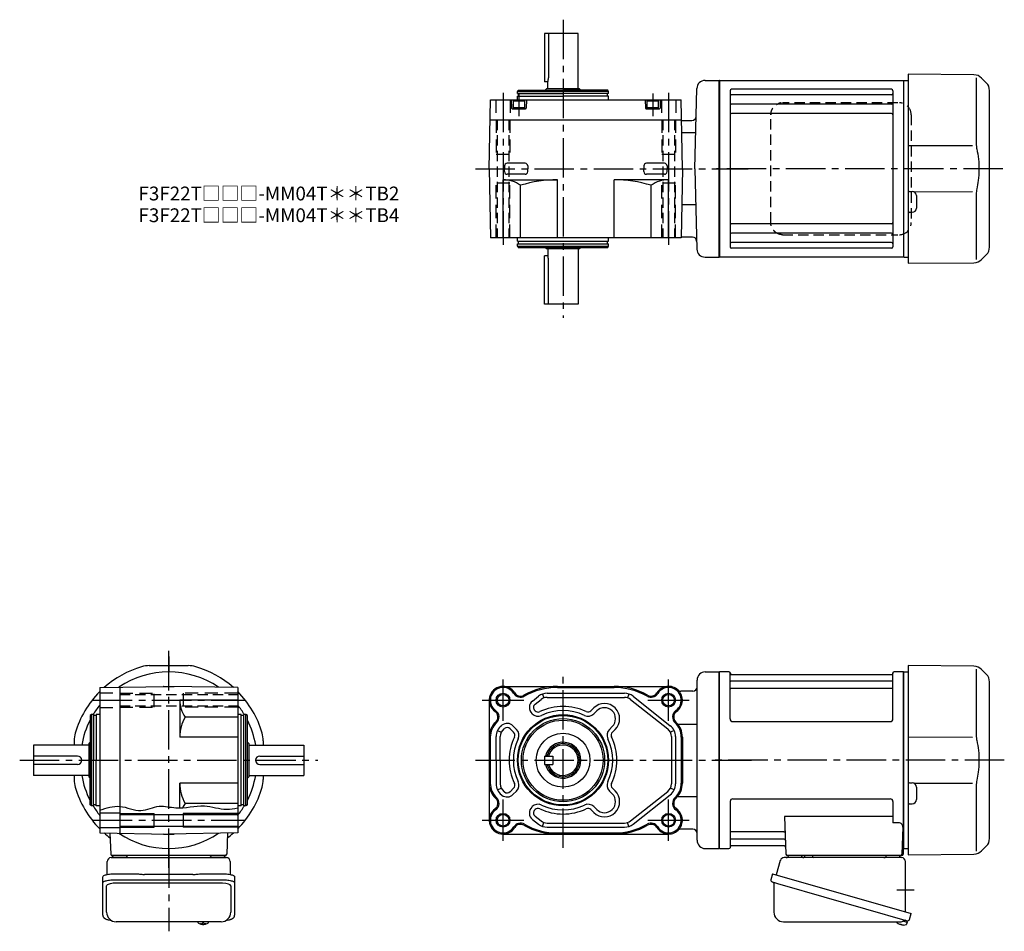
# Model space of a CAD drawing. Extents: x -629 to 780, y 70 to 730.
# Drawn here: x 66 to 780, y 70 to 730 of the extents above; entities that cross this region are included whole.
import ezdxf

# ---------------------------------------------------------------- set-up
doc = ezdxf.new("R2010")
doc.units = 0
doc.header["$LTSCALE"] = 3
doc.header["$MEASUREMENT"] = 0
for name, pattern in [('CENTERX2', [20.32, 12.7, -2.54, 2.54, -2.54]), ('HIDDEN', [3.75, 2.5, -1.25]), ('HIDDEN2', [4.7625, 3.175, -1.5875]), ('sekkei(A2)', [14.2875, 9.525, -1.5875, 1.5875, -1.5875])]:
    doc.linetypes.add(name, pattern=pattern)
doc.layers.get('0').update_dxf_attribs({"linetype": 'CONTINUOUS'})
for name, color, linetype in [('CENTER', 3, 'sekkei(A2)'), ('HIDDEN', 1, 'HIDDEN'), ('HIDS', 1, 'HIDDEN2'), ('HOJO', 4, 'CONTINUOUS'), ('TOP', 7, 'CONTINUOUS')]:
    doc.layers.add(name, color=color, linetype=linetype)
doc.layers.add('TITLE', color=4, linetype='CONTINUOUS', plot=False)
doc.styles.get("Standard").update_dxf_attribs({"font": 'simplex.shx', "bigfont": 'extfont.shx'})

msp = doc.modelspace()

# ---------------------------------------------------------------- linework, layer by layer
for p, q in [((446.34, 720.4), (446.34, 685.4)), ((449.26, 720.4), (449.26, 688.4)), ((448.84, 685.4), (446.34, 685.4)), ((562.8, 686.4), (572.95, 686.4)), ((572.95, 558.4), (572.95, 686.4)), ((573.25, 686.4), (572.95, 686.23)), ((572.95, 558.57), (572.95, 686.23)), ((573.25, 686.4), (573.25, 558.4)), ((573.25, 686.4), (706.65, 686.4)), ((706.65, 686.4), (706.95, 686.23)), ((706.65, 686.4), (706.65, 558.4)), ((707.15, 686.4), (706.95, 686.21)), ((706.95, 558.59), (706.95, 686.23)), ((707.15, 686.4), (709.95, 686.33)), ((709.95, 690.9), (709.95, 553.9)), ((757.62, 690.48), (709.95, 690.9)), ((759.29, 688.24), (759.29, 641.98)), ((763.21, 688.14), (766.61, 684.74)), ((555.28, 622.4), (556.8, 680.56)), ((580.95, 678.95), (580.95, 565.85)), ((697.95, 679.95), (581.95, 679.95)), ((698.95, 678.95), (698.95, 565.85)), ((768.95, 565.71), (768.95, 679.09)), ((406.34, 622.4), (407.22, 672.4)), ((546.34, 622.4), (545.47, 672.4)), ((697.95, 675.89), (581.95, 675.89)), ((697.95, 669.12), (581.95, 669.12)), ((406.96, 657.9), (545.72, 657.9)), ((545.93, 657.4), (545.73, 657.6)), ((545.93, 657.4), (553.27, 657.4)), ((697.95, 662.39), (581.95, 662.39)), ((555.96, 648.5), (545.89, 648.5)), ((709.95, 639.27), (756.59, 639.21)), ((406.34, 622.4), (407.22, 572.4)), ((417.4, 624.43), (417.34, 622.43)), ((417.4, 620.32), (417.34, 622.32)), ((432.29, 626.37), (419.4, 626.37)), ((434.29, 624.43), (434.34, 622.43)), ((434.29, 620.32), (434.34, 622.32)), ((518.4, 624.43), (518.34, 622.43)), ((518.4, 620.32), (518.34, 622.32)), ((533.29, 626.37), (520.4, 626.37)), ((535.29, 624.43), (535.34, 622.43)), ((535.29, 620.32), (535.34, 622.32)), ((546.34, 622.4), (545.47, 572.4)), ((555.28, 622.4), (556.8, 564.24)), ((416.34, 572.9), (416.34, 614.4)), ((416.34, 614.4), (455.84, 614.4)), ((432.29, 618.37), (419.4, 618.37)), ((455.84, 572.4), (455.84, 614.4)), ((496.84, 572.4), (496.84, 614.4)), ((536.34, 614.4), (496.84, 614.4)), ((533.29, 618.37), (520.4, 618.37)), ((536.34, 572.9), (536.34, 614.4)), ((429.06, 572.4), (429.06, 610.42)), ((523.63, 572.4), (523.63, 610.42)), ((710.94, 605.94), (712.98, 605.93)), ((756.59, 605.59), (714.43, 605.53)), ((715.95, 602.93), (715.95, 593.87)), ((759.29, 602.82), (759.29, 556.56)), ((555.96, 596.3), (545.89, 596.3)), ((710.94, 590.86), (712.98, 590.87)), ((697.95, 582.41), (581.95, 582.41)), ((545.47, 572.4), (407.22, 572.4)), ((426.84, 569.9), (426.84, 572.4)), ((492.84, 569.9), (492.84, 572.4)), ((553.65, 572.9), (545.48, 572.9)), ((697.95, 575.68), (581.95, 575.68)), ((698.95, 574.6), (698.95, 572.66)), ((706.95, 558.59), (706.95, 575.3)), ((426.84, 569.9), (492.84, 569.9)), ((426.84, 567.9), (492.84, 567.9)), ((426.84, 566.4), (426.84, 567.9)), ((426.84, 566.4), (492.84, 566.4)), ((427.42, 565.4), (426.84, 566.4)), ((427.42, 565.4), (492.27, 565.4)), ((427.54, 567.9), (427.54, 569.9)), ((492.14, 567.9), (492.14, 569.9)), ((492.27, 565.4), (492.84, 566.4)), ((492.84, 566.4), (492.84, 567.9)), ((697.95, 568.91), (581.95, 568.91)), ((697.95, 564.85), (581.95, 564.85)), ((448.84, 559.4), (446.34, 559.4)), ((446.34, 524.4), (446.34, 559.4)), ((562.8, 558.4), (572.95, 558.4)), ((573.25, 558.4), (572.95, 558.57)), ((706.65, 558.4), (573.25, 558.4)), ((706.65, 558.4), (706.95, 558.57)), ((707.15, 558.4), (706.95, 558.59)), ((707.15, 558.4), (709.95, 558.47)), ((766.61, 560.06), (763.21, 556.66)), ((449.26, 524.4), (449.26, 556.4)), ((709.95, 553.9), (757.62, 554.32)), ((159.98, 262.4), (188.12, 262.4)), ((562.95, 257.9), (572.95, 257.9)), ((572.95, 129.9), (572.95, 257.9)), ((573.25, 257.9), (572.95, 257.73)), ((572.95, 257.73), (572.95, 130.07)), ((580.11, 257.9), (573.25, 257.9)), ((573.25, 129.9), (573.25, 257.9)), ((580.93, 223.9), (580.95, 257.24)), ((581.1, 257.07), (581.23, 256.31)), ((698.8, 257.07), (698.67, 256.31)), ((698.93, 223.9), (698.95, 257.24)), ((706.65, 257.9), (699.79, 257.9)), ((706.65, 257.9), (706.95, 257.73)), ((706.65, 129.9), (706.65, 257.9)), ((707.15, 257.9), (706.95, 257.71)), ((706.95, 130.07), (706.95, 257.73)), ((706.95, 130.09), (706.95, 257.71)), ((707.15, 257.9), (709.95, 257.83)), ((757.62, 261.98), (709.95, 262.4)), ((709.95, 262.4), (709.95, 125.4)), ((759.29, 259.74), (759.29, 213.48)), ((763.21, 259.64), (766.61, 256.24)), ((556.95, 193.9), (556.95, 251.9)), ((698.45, 251.07), (581.45, 251.07)), ((581.72, 255.9), (698.18, 255.9)), ((768.95, 137.21), (768.95, 250.59)), ((124.05, 246.53), (174.05, 247.4)), ((138.55, 246.78), (138.55, 141.02)), ((170.17, 247.4), (170.05, 247.33)), ((170.17, 247.4), (177.93, 247.4)), ((224.05, 246.53), (174.05, 247.4)), ((177.93, 247.4), (178.05, 247.33)), ((224.05, 246.53), (224.05, 141.27)), ((416.34, 247.4), (536.34, 247.4)), ((455.84, 246.6), (496.84, 246.6)), ((553.95, 243.9), (545.22, 243.9)), ((698.45, 245.83), (581.45, 245.83)), ((182.05, 237.4), (182.05, 210.6)), ((223.55, 237.4), (182.05, 237.4)), ((406.34, 237.4), (406.34, 150.4)), ((437.71, 236.77), (442.1, 240.24)), ((439.57, 234.42), (443.96, 237.89)), ((445.04, 241.85), (446.02, 239.01)), ((448.32, 242.4), (504.37, 242.4)), ((448.32, 239.4), (504.37, 239.4)), ((507.65, 241.85), (506.67, 239.01)), ((508.71, 237.89), (535.69, 216.55)), ((510.57, 240.24), (537.55, 218.9)), ((439.6, 229.66), (439.32, 229.94)), ((480.05, 229.68), (482.1, 231.73)), ((482.18, 227.56), (484.22, 229.61)), ((224.05, 225.18), (186.03, 225.18)), ((226.55, 226.9), (224.05, 226.9)), ((226.55, 160.9), (226.55, 226.9)), ((228.55, 226.2), (226.55, 226.2)), ((228.55, 160.9), (228.55, 226.9)), ((230.05, 226.9), (228.55, 226.9)), ((230.05, 160.9), (230.05, 226.9)), ((231.05, 226.32), (230.05, 226.9)), ((231.05, 161.48), (231.05, 226.32)), ((437.48, 227.54), (437.2, 227.82)), ((582.93, 221.9), (696.93, 221.9)), ((412.33, 215.42), (415.03, 214.11)), ((415.12, 218.9), (415.6, 219.28)), ((416.99, 216.55), (417.46, 216.93)), ((424.05, 214.1), (421.44, 216.7)), ((426.17, 216.22), (423.56, 218.82)), ((493.5, 216.25), (495.54, 218.3)), ((495.62, 214.13), (497.66, 216.17)), ((540.34, 215.42), (537.64, 214.11)), ((542.96, 220.09), (556.95, 220.09)), ((105.55, 207.97), (105.55, 204.9)), ((224.05, 210.6), (182.05, 210.6)), ((242.55, 207.97), (242.55, 204.9)), ((407.14, 210.6), (407.14, 177.2)), ((411.33, 193.9), (411.33, 211.06)), ((414.33, 193.9), (414.33, 211.06)), ((538.34, 211.06), (538.34, 176.74)), ((541.34, 211.06), (541.34, 176.74)), ((545.54, 210.6), (545.54, 177.2)), ((546.34, 210.6), (546.34, 177.2)), ((709.95, 210.77), (756.59, 210.71)), ((411.33, 193.9), (411.33, 176.74)), ((414.33, 193.9), (414.33, 176.74)), ((446.34, 196.9), (446.34, 190.9)), ((446.34, 196.9), (452.34, 196.9)), ((452.34, 196.9), (452.34, 190.9)), ((556.95, 135.9), (556.95, 193.9)), ((446.34, 190.9), (452.34, 190.9)), ((105.55, 182.9), (105.55, 179.83)), ((242.55, 182.9), (242.55, 179.83)), ((182.05, 159.35), (182.05, 177.2)), ((224.05, 177.2), (182.05, 177.2)), ((412.33, 172.38), (415.03, 173.69)), ((424.05, 173.7), (421.44, 171.1)), ((426.17, 171.58), (423.56, 168.98)), ((493.5, 171.55), (495.54, 169.5)), ((495.62, 173.67), (497.66, 171.63)), ((540.34, 172.38), (537.64, 173.69)), ((710.94, 177.44), (712.98, 177.43)), ((756.59, 177.09), (714.43, 177.03)), ((715.95, 174.43), (715.95, 165.37)), ((759.29, 174.32), (759.29, 128.06)), ((415.12, 168.9), (415.6, 168.52)), ((416.99, 171.25), (417.46, 170.87)), ((508.71, 149.91), (535.69, 171.25)), ((510.57, 147.56), (537.55, 168.9)), ((542.96, 167.71), (556.95, 167.71)), ((582.95, 165.9), (696.95, 165.9)), ((224.05, 162.62), (186.03, 162.62)), ((226.55, 160.9), (224.05, 160.9)), ((228.55, 161.6), (226.55, 161.6)), ((230.05, 160.9), (228.55, 160.9)), ((231.05, 161.48), (230.05, 160.9)), ((437.48, 160.26), (437.2, 159.98)), ((439.6, 158.14), (439.32, 157.86)), ((480.05, 158.12), (482.1, 156.07)), ((482.18, 160.24), (484.22, 158.19)), ((580.95, 163.9), (580.95, 130.56)), ((698.95, 163.9), (698.95, 148.53)), ((710.94, 162.36), (712.98, 162.37)), ((124.05, 155.65), (138.55, 155.65)), ((138.55, 154.6), (224.05, 154.6)), ((163.55, 145.4), (163.55, 155.4)), ((184.55, 155.4), (184.55, 145.4)), ((437.71, 151.03), (442.1, 147.56)), ((439.57, 153.38), (443.96, 149.91)), ((698.95, 153.11), (620.46, 153.11)), ((620.46, 153.11), (621.42, 125.87)), ((124.05, 145.15), (138.55, 145.15)), ((138.55, 146.2), (224.05, 146.2)), ((445.04, 145.95), (446.02, 148.79)), ((448.32, 148.4), (504.37, 148.4)), ((448.32, 145.4), (504.37, 145.4)), ((507.65, 145.95), (506.67, 148.79)), ((553.95, 143.9), (545.22, 143.9)), ((703.17, 148.53), (698.95, 148.53)), ((706.17, 145.43), (705.48, 125.87)), ((124.05, 141.27), (174.05, 140.4)), ((131.48, 141.14), (132.02, 125.87)), ((170.17, 140.4), (170.05, 140.47)), ((170.17, 140.4), (177.93, 140.4)), ((224.05, 141.27), (174.05, 140.4)), ((177.93, 140.4), (178.05, 140.47)), ((216.62, 141.14), (216.08, 125.87)), ((416.34, 140.4), (536.34, 140.4)), ((455.84, 141.2), (496.84, 141.2)), ((619.84, 141.97), (581.45, 141.97)), ((620.09, 136.73), (581.45, 136.73)), ((562.95, 129.9), (572.95, 129.9)), ((573.25, 129.9), (572.95, 130.07)), ((573.45, 129.9), (573.25, 129.9)), ((573.45, 129.9), (580.11, 129.9)), ((581.1, 130.73), (581.23, 131.49)), ((620.26, 131.9), (581.72, 131.9)), ((705.61, 129.9), (706.65, 129.9)), ((706.45, 129.9), (706.45, 125.9)), ((706.65, 129.9), (706.95, 130.07)), ((707.15, 129.9), (706.95, 130.09)), ((707.15, 129.9), (709.95, 129.97)), ((766.61, 131.56), (763.21, 128.16)), ((215.08, 124.9), (133.02, 124.9)), ((133.99, 124.9), (143.11, 124.9)), ((204.99, 124.9), (214.11, 124.9)), ((705.45, 124.9), (622.42, 124.9)), ((632.51, 124.9), (623.39, 124.9)), ((703.51, 124.9), (694.39, 124.9)), ((709.95, 125.4), (757.62, 125.82)), ((129.05, 83.85), (129.05, 102.82)), ((213.05, 104.77), (135.05, 104.77)), ((219.05, 102.82), (219.05, 83.85)), ((195.08, 76.85), (195.05, 76.71)), ((195.05, 76.85), (195.05, 76.71)), ((198.53, 76.16), (198.53, 75.57)), ((198.53, 75.03), (198.53, 74.93)), ((199.56, 75.57), (199.56, 76.16)), ((199.56, 74.93), (199.56, 75.03)), ((203.05, 76.7), (203.02, 76.85)), ((203.05, 76.71), (203.05, 76.85)), ((703.75, 75.05), (704.09, 74.95)), ((704.09, 74.95), (704.16, 75.19)), ((705.15, 74.91), (705.08, 74.67)), ((705.08, 74.67), (705.41, 74.57)), ((706.53, 77.39), (709.26, 76.61)), ((709.26, 76.61), (708.83, 75.13)), ((709.33, 77.63), (709.05, 76.67))]:
    msp.add_line(p, q)
at = {"linetype": 'ByBlock'}
for p, q in [((470.84, 720.4), (446.34, 720.4)), ((470.84, 680.4), (470.84, 720.4)), ((448.84, 680.4), (448.84, 685.4)), ((426.84, 678.4), (427.42, 679.4)), ((426.84, 676.9), (426.84, 678.4)), ((426.84, 678.4), (459.84, 678.4)), ((427.42, 679.4), (459.84, 679.4)), ((447.84, 680.4), (446.84, 679.4)), ((471.84, 680.4), (447.84, 680.4)), ((492.27, 679.4), (459.84, 679.4)), ((492.84, 678.4), (459.84, 678.4)), ((472.84, 679.4), (471.84, 680.4)), ((492.84, 678.4), (492.27, 679.4)), ((492.84, 676.9), (492.84, 678.4)), ((407.22, 672.4), (545.47, 672.4)), ((422.34, 672.4), (422.5, 666.39)), ((423.59, 671.6), (424.11, 671.9)), ((423.59, 671.6), (432.09, 671.6)), ((423.59, 671.6), (423.59, 665.9)), ((431.57, 671.9), (424.11, 671.9)), ((426.84, 676.9), (459.84, 676.9)), ((426.84, 672.4), (426.84, 674.9)), ((426.84, 674.9), (459.84, 674.9)), ((427.54, 674.9), (427.54, 676.9)), ((431.57, 671.9), (432.09, 671.6)), ((432.09, 665.9), (432.09, 671.6)), ((433.34, 672.4), (433.19, 666.39)), ((492.84, 676.9), (459.84, 676.9)), ((492.84, 674.9), (459.84, 674.9)), ((492.14, 674.9), (492.14, 676.9)), ((492.84, 672.4), (492.84, 674.9)), ((519.34, 672.4), (519.5, 666.39)), ((520.59, 671.6), (521.11, 671.9)), ((520.59, 671.6), (520.59, 665.9)), ((520.59, 671.6), (529.09, 671.6)), ((528.57, 671.9), (521.11, 671.9)), ((528.57, 671.9), (529.09, 671.6)), ((529.09, 665.9), (529.09, 671.6)), ((530.34, 672.4), (530.19, 666.39)), ((423, 665.9), (432.69, 665.9)), ((423.59, 666.9), (432.09, 666.9)), ((520, 665.9), (529.69, 665.9)), ((520.59, 666.9), (529.09, 666.9)), ((447.84, 564.4), (446.84, 565.4)), ((471.84, 564.4), (447.84, 564.4)), ((448.84, 564.4), (448.84, 559.4)), ((470.84, 564.4), (470.84, 524.4)), ((472.84, 565.4), (471.84, 564.4)), ((470.84, 524.4), (446.34, 524.4)), ((124.05, 246.53), (124.05, 141.27)), ((118.05, 226.9), (117.05, 226.32)), ((117.05, 226.32), (117.05, 193.9)), ((119.55, 226.9), (118.05, 226.9)), ((118.05, 226.9), (118.05, 193.9)), ((119.55, 226.9), (119.55, 193.9)), ((121.55, 226.2), (119.55, 226.2)), ((124.05, 226.9), (121.55, 226.9)), ((121.55, 226.9), (121.55, 193.9)), ((76.05, 204.9), (76.05, 182.9)), ((116.05, 204.9), (76.05, 204.9)), ((117.05, 206.9), (116.05, 205.9)), ((116.05, 205.9), (116.05, 181.9)), ((231.05, 206.9), (232.05, 205.9)), ((232.05, 205.9), (232.05, 181.9)), ((232.05, 204.9), (272.05, 204.9)), ((272.05, 204.9), (272.05, 182.9)), ((108.05, 196.9), (76.05, 196.9)), ((117.05, 161.48), (117.05, 193.9)), ((118.05, 160.9), (118.05, 193.9)), ((119.55, 160.9), (119.55, 193.9)), ((121.55, 160.9), (121.55, 193.9)), ((240.05, 196.9), (272.05, 196.9)), ((108.05, 190.9), (76.05, 190.9)), ((240.05, 190.9), (272.05, 190.9)), ((116.05, 182.9), (76.05, 182.9)), ((116.05, 181.9), (117.05, 180.9)), ((232.05, 181.9), (231.05, 180.9)), ((232.05, 182.9), (272.05, 182.9)), ((118.05, 160.9), (117.05, 161.48)), ((119.55, 160.9), (118.05, 160.9)), ((121.55, 161.6), (119.55, 161.6)), ((124.05, 160.9), (121.55, 160.9))]:
    msp.add_line(p, q, dxfattribs=at)
at = {"color": 7, "linetype": 'Continuous', "lineweight": 25}
for p, q in [((132.37, 123.4), (136.55, 123.4)), ((136.55, 123.4), (215.73, 123.4)), ((705.13, 123.4), (620.22, 123.4)), ((640.75, 124.8), (635.15, 124.8)), ((635.15, 124.2), (635.15, 124.8)), ((640.75, 124.8), (640.75, 124.2)), ((129.55, 111.12), (129.55, 120.4)), ((218.55, 120.4), (218.55, 111.12)), ((617.33, 121.22), (614.4, 110.88)), ((707.95, 84.06), (707.95, 120.4)), ((126.25, 104.9), (126.25, 109.23)), ((135.05, 111.65), (149.17, 111.65)), ((135.05, 107.33), (213.05, 107.33)), ((152.79, 111.43), (153.53, 111.33)), ((191.55, 111.13), (156.55, 111.13)), ((194.57, 111.33), (195.31, 111.43)), ((198.93, 111.65), (213.05, 111.65)), ((221.85, 109.23), (221.85, 104.9)), ((611.73, 111.65), (610.49, 107.33)), ((611.73, 111.65), (712.18, 82.85)), ((126.25, 81.64), (126.25, 104.9)), ((221.85, 104.9), (221.85, 81.64)), ((612.63, 104.76), (612.63, 83.85)), ((618.59, 103.65), (709.33, 77.63)), ((710.94, 78.52), (712.18, 82.85)), ((212.05, 76.85), (136.05, 76.85)), ((619.63, 76.85), (703.84, 76.85))]:
    msp.add_line(p, q, dxfattribs=at)
for points in [[(126.25, 109.23), (126.31, 109.5), (126.47, 109.77), (126.74, 110.03), (127.12, 110.28), (127.6, 110.52), (128.17, 110.74), (128.83, 110.94), (129.56, 111.12), (130.37, 111.28), (131.23, 111.41), (132.14, 111.52), (133.09, 111.59), (134.06, 111.64), (135.05, 111.65)], [(126.25, 104.9), (126.31, 105.17), (126.47, 105.44), (126.74, 105.7), (127.12, 105.95), (127.6, 106.19), (128.17, 106.41), (128.83, 106.62), (129.56, 106.8), (130.37, 106.95), (131.23, 107.09), (132.14, 107.19), (133.09, 107.26), (134.06, 107.31), (135.05, 107.33)], [(213.05, 111.65), (214.04, 111.64), (215.01, 111.59), (215.96, 111.52), (216.87, 111.41), (217.73, 111.28), (218.54, 111.12), (219.27, 110.94), (219.93, 110.74), (220.5, 110.52), (220.98, 110.28), (221.36, 110.03), (221.63, 109.77), (221.79, 109.5), (221.85, 109.23)], [(213.05, 107.33), (214.04, 107.31), (215.01, 107.26), (215.96, 107.19), (216.87, 107.09), (217.73, 106.95), (218.54, 106.8), (219.27, 106.62), (219.93, 106.41), (220.5, 106.19), (220.98, 105.95), (221.36, 105.7), (221.63, 105.44), (221.79, 105.17), (221.85, 104.9)], [(611.38, 105.72), (611.43, 105.7), (611.59, 105.66), (611.85, 105.58), (612.2, 105.48), (612.65, 105.35), (613.19, 105.2), (613.81, 105.02), (614.49, 104.82), (615.24, 104.61), (616.03, 104.38), (616.86, 104.15), (617.72, 103.9), (618.59, 103.65)]]:
    msp.add_lwpolyline(points, dxfattribs=at)
for points in [[(195.36, 76.09), (195.45, 76.01), (195.59, 75.9)], [(202.51, 75.9), (202.65, 76.01), (202.73, 76.07)], [(202.73, 76.07), (202.74, 76.09)]]:
    msp.add_lwpolyline(points)
for centre, radius in [((416.34, 237.4), 4.2), ((536.34, 237.4), 4.2), ((459.84, 193.9), 33), ((459.84, 193.9), 32.42), ((459.83, 193.9), 30.16), ((459.84, 193.9), 29), ((459.84, 193.9), 19.5), ((416.34, 150.4), 4.2), ((536.34, 150.4), 4.2)]:
    msp.add_circle(centre, radius)
for centre, radius, start, end in [((438.26, 688.4), 11, 344.17338, 0), ((562.8, 680.4), 6, 90, 178.5), ((757.55, 682.48), 8, 44.99998, 89.5), ((581.95, 678.95), 1, 90, 180), ((697.95, 678.95), 1, 0, 90), ((760.95, 679.09), 8, 0, 45), ((581.95, 676.89), 1, 180, 270), ((697.95, 676.89), 1, 270, 0), ((581.95, 670.12), 1, 180, 270), ((697.95, 670.12), 1, 270, 0), ((553.27, 660.4), 3, 270, 358.5), ((581.95, 661.39), 1, 90, 180), ((697.95, 661.39), 1, 0, 90), ((419.4, 624.37), 2, 90, 178.5), ((432.29, 624.37), 2, 1.5, 90), ((520.4, 624.37), 2, 90, 178.5), ((533.29, 624.37), 2, 1.5, 90), ((416.34, 592.12), 22.28, 55.20968, 90), ((419.4, 620.37), 2, 181.5, 270), ((455.84, 522.32), 92.08, 90, 106.91277), ((432.29, 620.37), 2, 270, 358.5), ((496.84, 522.32), 92.08, 73.08723, 90), ((520.4, 620.37), 2, 181.5, 270), ((536.34, 592.12), 22.28, 90, 124.79032), ((533.29, 620.37), 2, 270, 358.5), ((710.95, 606.94), 1, 180, 269.5), ((712.95, 602.93), 3, 0, 89.5), ((712.95, 593.87), 3, 270.5, 0), ((710.95, 589.86), 1, 90.5, 180), ((581.95, 583.41), 1, 180, 270), ((697.95, 583.41), 1, 270, 0), ((553.65, 569.9), 3, 1.5, 90), ((581.95, 574.68), 1, 90, 180), ((697.95, 574.68), 1, 0, 90), ((562.8, 564.4), 6, 181.5, 270), ((581.95, 567.91), 1, 90, 180), ((581.95, 565.85), 1, 180, 270), ((697.95, 567.91), 1, 0, 90), ((697.95, 565.85), 1, 270, 0), ((760.95, 565.71), 8, 315.00016, 0), ((438.26, 556.4), 11, 0, 15.82662), ((757.55, 562.32), 8, 270.5, 315.00016), ((174.05, 193.9), 64, 55.70029, 124.29971), ((159.98, 242.4), 20, 90, 106.17961), ((188.12, 242.4), 20, 73.82039, 90), ((562.95, 251.9), 6, 90, 180), ((580.11, 256.9), 1, 10, 90), ((699.79, 256.9), 1, 90, 170), ((757.55, 253.98), 8, 44.99998, 89.5), ((581.45, 251.57), 0.5, 180, 270), ((581.72, 256.4), 0.5, 190, 270), ((698.18, 256.4), 0.5, 270, 350), ((698.45, 251.57), 0.5, 270, 360), ((760.95, 250.59), 8, 0, 45), ((416.34, 237.4), 10, 32.06079, 234.57754), ((416.34, 237.4), 9.2, 32.06079, 234.57754), ((429.06, 245.36), 5, 212.06079, 299.44039), ((455.84, 197.9), 49.5, 90, 119.44039), ((455.84, 197.9), 48.7, 90, 119.44039), ((496.84, 197.9), 49.5, 60.55961, 90), ((496.84, 197.9), 48.7, 60.55961, 90), ((523.63, 245.36), 5, 240.55961, 327.93921), ((536.34, 237.4), 10, 46.95092, 147.93921), ((536.34, 237.4), 9.2, 305.42246, 147.93921), ((536.34, 237.4), 10, 305.42246, 46.95092), ((545.22, 246.9), 3, 226.95092, 270), ((553.95, 246.9), 3, 270, 0), ((581.45, 245.33), 0.5, 90, 180), ((698.45, 245.33), 0.5, 360, 90), ((202.8, 237.4), 20.75, 180, 216.09281), ((429.06, 245.36), 5.8, 212.06079, 299.44039), ((441.43, 232.07), 6, 128.34557, 225.05759), ((448.32, 232.4), 10, 90, 128.34557), ((448.32, 232.4), 7, 90, 128.34557), ((504.37, 232.4), 10, 51.65443, 90), ((504.37, 232.4), 7, 51.65443, 90), ((523.63, 245.36), 5.8, 240.55961, 327.93921), ((174.05, 193.9), 64, 141.37517, 148.96077), ((174.05, 193.9), 64, 31.03924, 38.62483), ((407.65, 225.18), 5, 313.21206, 54.57754), ((407.65, 225.18), 5.8, 313.21206, 54.57754), ((441.43, 232.07), 3, 128.34557, 225.05759), ((441.71, 231.79), 3, 225.05759, 295.57086), ((459.84, 193.9), 39, 64.48673, 115.57086), ((459.84, 193.9), 36, 64.48673, 115.57086), ((477.93, 231.8), 3, 244.48673, 315), ((489.88, 223.95), 11, 315, 135), ((489.88, 223.95), 8, 315, 135), ((545.04, 225.18), 5.8, 125.42246, 226.78794), ((545.04, 225.18), 5, 125.42246, 226.78794), ((174.05, 193.9), 64, 152.95188, 170.10315), ((210.72, 210.6), 28.67, 149.43708, 180), ((174.05, 193.9), 64, 9.89685, 27.04811), ((421.34, 210.6), 15, 133.21206, 180), ((441.71, 231.79), 6, 225.05759, 295.57086), ((477.93, 231.8), 6, 244.48673, 315), ((531.34, 210.6), 15, 0, 46.78794), ((582.93, 223.9), 2, 180, 270), ((696.93, 223.9), 2, 270, 360), ((421.34, 210.6), 14.2, 133.21206, 180), ((421.33, 211.06), 10, 128.34557, 180), ((421.33, 211.06), 7, 128.34557, 180), ((419.32, 214.57), 6, 45.05759, 128.34557), ((419.32, 214.57), 3, 45.05759, 128.34557), ((421.93, 211.97), 3, 334.51331, 45.05759), ((421.93, 211.97), 6, 334.51331, 45.05759), ((497.74, 212.01), 6, 135, 205.54428), ((497.74, 212.01), 3, 135, 205.54428), ((531.34, 211.06), 7, 0, 51.65443), ((531.34, 211.06), 10, 0, 51.65443), ((531.34, 210.6), 14.2, 0, 46.78794), ((125.55, 207.97), 20, 163.82103, 180), ((222.55, 207.97), 20, 0, 16.17897), ((459.84, 193.9), 39, 154.51331, 205.48669), ((459.84, 193.9), 36, 154.51331, 205.48669), ((459.84, 193.9), 36, 334.45572, 25.54428), ((459.84, 193.9), 39, 334.45572, 25.54428), ((459.84, 193.9), 13, 193.34236, 166.65764), ((459.84, 193.9), 12, 194.47751, 165.52249), ((459.84, 193.9), 11, 195.82662, 164.17338), ((125.55, 179.83), 20, 180, 196.17897), ((174.05, 193.9), 64, 189.89685, 207.04812), ((174.05, 193.9), 64, 332.95189, 350.10315), ((222.55, 179.83), 20, 343.82103, 0), ((421.93, 175.83), 6, 314.94241, 25.48669), ((710.95, 178.44), 1, 180.00029, 269.50029), ((210.72, 177.2), 28.67, 180, 210.56292), ((174.05, 193.9), 70.5, 315.17316, 343.82103), ((421.34, 177.2), 15, 180, 226.78794), ((421.34, 177.2), 14.2, 180, 226.78794), ((421.33, 176.74), 10, 180, 231.65443), ((421.33, 176.74), 7, 180, 231.65443), ((421.93, 175.83), 3, 314.94241, 25.48669), ((489.88, 163.85), 11, 225, 45), ((497.74, 175.79), 6, 154.45572, 225), ((497.74, 175.79), 3, 154.45572, 225), ((531.34, 176.74), 7, 308.34557, 0), ((531.34, 176.74), 10, 308.34557, 0), ((531.34, 177.2), 14.2, 313.21206, 0), ((531.34, 177.2), 15, 313.21206, 0), ((712.95, 174.43), 3, 0.00029, 89.50029), ((407.65, 162.62), 5, 305.42246, 46.78794), ((407.65, 162.62), 5.8, 305.42246, 46.78794), ((419.32, 173.23), 6, 231.65443, 314.94241), ((419.32, 173.23), 3, 231.65443, 314.94241), ((489.88, 163.85), 8, 225, 45), ((545.04, 162.62), 5.8, 133.21206, 234.57754), ((545.04, 162.62), 5, 133.21206, 234.57754), ((582.95, 163.9), 2, 90, 180), ((696.95, 163.9), 2, 0, 90), ((712.95, 165.37), 3, 270.50029, 0.00029), ((174.05, 193.9), 64, 211.03925, 218.62483), ((202.8, 150.4), 20.75, 143.90719, 154.12147), ((174.05, 193.9), 64, 321.37517, 328.96076), ((416.34, 150.4), 10, 125.42246, 327.93921), ((416.34, 150.4), 9.2, 125.42246, 327.93921), ((441.43, 155.73), 6, 134.94241, 231.65443), ((441.71, 156.01), 6, 64.42914, 134.94241), ((441.43, 155.73), 3, 134.94241, 231.65443), ((441.71, 156.01), 3, 64.42914, 134.94241), ((459.84, 193.9), 39, 244.42914, 295.51327), ((459.84, 193.9), 36, 244.42914, 295.51327), ((477.93, 156), 6, 45, 115.51327), ((477.93, 156), 3, 45, 115.51327), ((536.34, 150.4), 9.2, 212.06079, 54.57754), ((536.34, 150.4), 10, 313.04908, 54.57754), ((710.95, 161.36), 1, 90.50029, 180.00029), ((448.32, 155.4), 7, 231.65443, 270), ((504.37, 155.4), 7, 270, 308.34557), ((429.06, 142.44), 5.8, 60.55961, 147.93921), ((429.06, 142.44), 5, 60.55961, 147.93921), ((455.84, 189.9), 49.5, 240.55961, 270), ((455.84, 189.9), 48.7, 240.55961, 270), ((448.32, 155.4), 10, 231.65443, 270), ((496.84, 189.9), 48.7, 270, 299.44039), ((496.84, 189.9), 49.5, 270, 299.44039), ((504.37, 155.4), 10, 270, 308.34557), ((523.63, 142.44), 5.8, 32.06079, 119.44039), ((523.63, 142.44), 5, 32.06079, 119.44039), ((536.34, 150.4), 10, 212.06079, 313.04908), ((545.22, 140.9), 3, 90, 133.04908), ((553.95, 140.9), 3, 0, 90), ((619.84, 142.97), 1, 270, 2), ((703.17, 145.53), 3, 358, 90), ((174.05, 193.9), 64, 235.70029, 304.29971), ((174.05, 193.9), 70.5, 307.0161, 311.64587), ((562.95, 135.9), 6, 180, 270), ((581.45, 142.47), 0.5, 180, 270), ((581.45, 136.23), 0.5, 90, 180), ((620.09, 135.73), 1, 2, 90), ((760.95, 137.21), 8, 315.00016, 0), ((580.11, 130.9), 1, 270, 350), ((581.72, 131.4), 0.5, 90, 170), ((620.26, 130.9), 1, 2, 90), ((133.02, 125.9), 1, 182, 270), ((215.08, 125.9), 1, 270, 358), ((622.42, 125.9), 1, 182, 270), ((704.48, 125.9), 1, 270, 358), ((705.45, 125.9), 1, 270, 0), ((757.55, 133.82), 8, 270.5, 315.00016), ((136.05, 83.85), 7, 180, 270), ((212.05, 83.85), 7, 270, 0), ((195.7, 76.44), 0.486, 221.87914, 226.24102), ((199.05, 81.41), 6.5, 237.87968, 302.12032), ((198.43, 75.54), 1.37, 173.31337, 186.68663), ((199.04, 82.17), 6.77, 252.99889, 262.68533), ((199.04, 81.85), 6.77, 252.99889, 262.68533), ((198.74, 74.29), 1.29, 98.99862, 115.40497), ((198.74, 76.31), 1.29, 244.59503, 261.00138), ((199.05, 85.15), 9.01, 266.72211, 273.27789), ((199.05, 81.4), 6.5, 265.45341, 274.54659), ((199.36, 74.29), 1.29, 64.59503, 81.00138), ((199.36, 76.31), 1.29, 278.99862, 295.40497), ((199.06, 82.17), 6.77, 277.31467, 287.00111), ((199.06, 81.85), 6.77, 277.31467, 287.00111), ((199.67, 75.54), 1.37, 353.31337, 6.68663), ((706.35, 80.98), 6.5, 219.44083, 236.13313), ((706.35, 80.98), 6.48, 236.16058, 246.29895), ((706.62, 81.93), 7.18, 249.88141, 258.11002), ((706.35, 80.98), 6.48, 261.69248, 271.83085), ((706.35, 80.98), 6.5, 271.8583, 290.35408), ((708.49, 75.22), 0.36, 290.35408, 343.99571)]:
    msp.add_arc(centre, radius, start, end)
at = {"linetype": 'ByBlock'}
for centre, radius, start, end in [((423, 666.4), 0.5, 181.5, 270), ((432.69, 666.4), 0.5, 270, 358.5), ((520, 666.4), 0.5, 181.5, 270), ((529.69, 666.4), 0.5, 270, 358.5), ((108.05, 193.9), 3, 270, 90), ((240.05, 193.9), 3, 90, 270)]:
    msp.add_arc(centre, radius, start, end, dxfattribs=at)
at = {"color": 7, "linetype": 'Continuous', "lineweight": 25}
for centre, radius, start, end in [((132.55, 120.4), 3, 95.73917, 180), ((132.05, 125.37), 2, 275.73917, 346.26282), ((145.05, 125.4), 2, 194.47751, 270), ((203.05, 125.4), 2, 270, 345.52249), ((216.05, 125.37), 2, 193.73718, 264.26083), ((215.55, 120.4), 3, 0, 84.26083), ((620.22, 120.4), 3, 90, 164.17647), ((621.45, 125.4), 2, 270, 345.52249), ((634.45, 125.4), 2, 194.47751, 270), ((634.35, 124.2), 0.8, 272.77552, 0), ((641.55, 124.2), 0.8, 180, 270), ((692.45, 125.4), 2, 270, 345.52249), ((705.45, 125.37), 2, 193.73718, 264.26083), ((704.95, 120.4), 3, 0, 84.26083), ((611.74, 106.97), 1.3, 164, 254), ((611.83, 104.76), 0.8, 0, 74), ((619.63, 83.85), 7, 180, 270), ((709.69, 78.88), 1.3, 254, 344), ((703.84, 83.85), 7, 270, 301.53344), ((707.92, 77.2), 0.8, 74, 121.53344)]:
    msp.add_arc(centre, radius, start, end, dxfattribs=at)
for centre, start_param, end_param in [((135.05, 102.82), 1.570796, 3.141593), ((213.05, 102.82), 0, 1.570796)]:
    msp.add_ellipse(centre, major_axis=(6, 0), ratio=0.324978, start_param=start_param, end_param=end_param)
for points, knots in [([(759.29, 641.98), (759.29, 640.45), (759.39, 638.89), (759.6, 637.15), (759.62, 637.01), (759.64, 636.86)], [0, 0, 0, 0, 0.8950807, 0.8950807, 0.9773939, 0.9773939, 0.9773939, 0.9773939]), ([(759.64, 636.86), (760.2, 634.38), (760.63, 631.89), (761.2, 626.81), (761.33, 624.22), (761.27, 619.01), (761.07, 616.39), (760.44, 611.84), (760.08, 609.88), (759.64, 607.94)], [0.0043593, 0.0043593, 0.0043593, 0.0043593, 0.2631174, 0.2631174, 0.5281137, 0.5281137, 0.79311, 0.79311, 0.9956447, 0.9956447, 0.9956447, 0.9956447]), ([(759.64, 607.94), (759.45, 606.56), (759.34, 605.2), (759.29, 603.51), (759.29, 603.17), (759.29, 602.82)], [0.0226079, 0.0226079, 0.0226079, 0.0226079, 0.7980513, 0.7980513, 1, 1, 1, 1]), ([(759.29, 213.48), (759.29, 211.95), (759.39, 210.39), (759.6, 208.65), (759.62, 208.51), (759.64, 208.36)], [0, 0, 0, 0, 0.8950807, 0.8950807, 0.9773939, 0.9773939, 0.9773939, 0.9773939]), ([(759.64, 208.36), (760.2, 205.88), (760.63, 203.39), (761.2, 198.31), (761.33, 195.72), (761.27, 190.51), (761.07, 187.89), (760.44, 183.34), (760.08, 181.38), (759.64, 179.44)], [0.0043593, 0.0043593, 0.0043593, 0.0043593, 0.2631174, 0.2631174, 0.5281137, 0.5281137, 0.79311, 0.79311, 0.9956447, 0.9956447, 0.9956447, 0.9956447]), ([(759.64, 179.44), (759.45, 178.06), (759.34, 176.7), (759.29, 175.01), (759.29, 174.67), (759.29, 174.32)], [0.0226079, 0.0226079, 0.0226079, 0.0226079, 0.7980513, 0.7980513, 1, 1, 1, 1]), ([(126.25, 81.64), (126.26, 81.49), (126.27, 81.19), (126.4, 80.75), (126.59, 80.35), (126.83, 79.99), (127.13, 79.67), (127.49, 79.37), (127.93, 79.09), (128.46, 78.82), (129.08, 78.57), (129.78, 78.37), (130.3, 78.24), (130.58, 78.18), (130.61, 78.18), (130.61, 78.18), (130.61, 78.18), (130.61, 78.18), (131.23, 78.07), (131.85, 77.95), (132.46, 77.84)], [0, 0, 0, 0, 0.068906, 0.139476, 0.209438, 0.280718, 0.355628, 0.437237, 0.529585, 0.636589, 0.756203, 0.875311, 0.98934, 1, 1, 1, 1, 1, 1, 1.268665, 1.268665, 1.268665, 1.268665]), ([(215.46, 77.74), (216.14, 77.88), (216.82, 78.03), (217.5, 78.18), (217.73, 78.23), (218.2, 78.33), (218.87, 78.53), (219.52, 78.76), (220.09, 79.04), (220.58, 79.35), (220.97, 79.67), (221.29, 80.01), (221.54, 80.39), (221.72, 80.8), (221.83, 81.23), (221.84, 81.51), (221.85, 81.64)], [-0.308501, -0.308501, -0.308501, -0.308501, 0, 0, 0, 0.103357, 0.215357, 0.331905, 0.455265, 0.558115, 0.645908, 0.724824, 0.798509, 0.869222, 0.938414, 1, 1, 1, 1]), ([(195.06, 76.71), (195.06, 76.64), (195.07, 76.48), (195.17, 76.28), (195.27, 76.18), (195.31, 76.13), (195.32, 76.13), (195.32, 76.12), (195.33, 76.11)], [0, 0, 0, 0, 0.329406, 0.709553, 1, 1, 1, 1.048572, 1.048572, 1.048572, 1.048572]), ([(202.74, 76.09), (202.75, 76.1), (202.76, 76.1), (202.77, 76.11), (202.78, 76.12), (202.86, 76.18), (202.95, 76.33), (203.05, 76.53), (203.04, 76.66), (203.04, 76.7)], [-0.057331, -0.057331, -0.057331, -0.057331, 0, 0, 0, 0.04709, 0.447062, 0.808158, 1, 1, 1, 1])]:
    msp.add_open_spline(points, degree=3, knots=knots)
for points, knots in [([(149.17, 111.65), (150.9, 111.63), (149.78, 111.66), (152.41, 111.48), (151.82, 111.54), (152.79, 111.43)], [0, 0, 0, 0, 1.388453, 2.780018, 3.627164, 3.627164, 3.627164, 3.627164]), ([(153.53, 111.33), (153.89, 111.29), (154.63, 111.2), (155.66, 111.14), (156.31, 111.14), (156.55, 111.13)], [0, 0, 0, 0, 0.3792285, 0.7680446, 1, 1, 1, 1]), ([(191.55, 111.13), (192.78, 111.15), (192.21, 111.13), (194.15, 111.27), (193.93, 111.25), (194.57, 111.33)], [0, 0, 0, 0, 1.176582, 2.356169, 3.030308, 3.030308, 3.030308, 3.030308]), ([(195.31, 111.43), (196.88, 111.6), (195.91, 111.52), (198.63, 111.66), (197.92, 111.64), (198.93, 111.65)], [0, 0, 0, 0, 1.359692, 2.82201, 3.627139, 3.627139, 3.627139, 3.627139])]:
    msp.add_open_spline(points, degree=3, knots=knots, dxfattribs=at)
msp.add_open_spline([(136.05, 76.85), (136.05, 76.85), (136.05, 76.85), (136.05, 76.85)], degree=3, dxfattribs=at)
at = {"layer": 'CENTER'}
for p, q in [((459.84, 730.4), (459.84, 514.4)), ((416.34, 677.4), (416.34, 567.4)), ((536.34, 677.4), (536.34, 567.4)), ((396.34, 622.4), (594.01, 622.4)), ((778.56, 622.4), (571.04, 622.4)), ((174.05, 115.91), (174.05, 273.25)), ((174.05, 268.93), (174.05, 257.9)), ((459.84, 130.4), (459.84, 257.4)), ((119.05, 237.4), (229.05, 237.4)), ((66.05, 193.9), (282.05, 193.9)), ((396.34, 193.9), (600.73, 193.9)), ((779.66, 193.9), (567.31, 193.9)), ((119.05, 150.4), (229.05, 150.4)), ((174.05, 129.9), (174.05, 69.94)), ((701.86, 99.9), (714.42, 99.9))]:
    msp.add_line(p, q, dxfattribs=at)
at = {"layer": 'CENTER', "linetype": 'CENTERX2'}
for p, q in [((427.84, 676.9), (427.84, 660.57)), ((524.84, 676.9), (524.84, 660.57)), ((416.34, 222.4), (416.34, 252.4)), ((536.34, 222.4), (536.34, 252.4)), ((401.34, 237.4), (431.34, 237.4)), ((521.34, 237.4), (551.34, 237.4)), ((416.34, 135.4), (416.34, 165.4)), ((536.34, 135.4), (536.34, 165.4)), ((401.34, 150.4), (431.34, 150.4)), ((521.34, 150.4), (551.34, 150.4))]:
    msp.add_line(p, q, dxfattribs=at)
at = {"layer": 'HIDDEN'}
for p, q in [((702.48, 670.2), (618.94, 670.2)), ((412.14, 657.9), (412.14, 572.4)), ((420.54, 657.9), (420.54, 572.4)), ((532.14, 657.9), (532.14, 572.4)), ((540.54, 657.9), (540.54, 572.4)), ((610.44, 583.4), (610.44, 661.4)), ((712.18, 661.4), (712.18, 583.4)), ((618.94, 574.6), (702.48, 574.6)), ((138.55, 241.6), (224.05, 241.6)), ((138.55, 233.2), (224.05, 233.2))]:
    msp.add_line(p, q, dxfattribs=at)
for centre, start, end in [((703.54, 661.57), 358.8908, 88.84611), ((703.54, 583.23), 271.15389, 1.1092)]:
    msp.add_arc(centre, 8.63, start, end, dxfattribs=at)
for points, knots in [([(610.44, 661.4), (610.47, 663.61), (610.42, 660.33), (610.54, 663.36), (610.71, 663.53), (610.98, 664.58), (611.33, 665.35), (611.76, 666.15), (612.27, 666.88), (612.84, 667.56), (613.48, 668.17), (614.18, 668.71), (614.89, 669.17), (615.82, 669.57), (616.11, 669.8), (618.94, 670.25), (614.62, 669.75), (618.23, 670.17)], [0, 0, 0, 0, 0.507298, 1.405389, 2.302973, 3.19919, 4.093501, 4.985441, 5.874635, 6.760827, 7.643864, 8.523727, 9.400536, 10.274529, 11.146068, 12.015623, 12.87529, 12.87529, 12.87529, 12.87529]), ([(618.94, 574.6), (618.78, 574.6), (618.32, 574.61), (617.58, 574.7), (616.74, 574.89), (615.91, 575.16), (615.12, 575.52), (614.36, 575.97), (613.65, 576.49), (613, 577.08), (612.41, 577.74), (611.89, 578.46), (611.44, 579.22), (611.07, 580.04), (610.77, 580.88), (610.57, 581.76), (610.45, 582.6), (610.44, 583.15), (610.44, 583.4)], [0, 0, 0, 0, 0.037051, 0.101745, 0.166453, 0.23117, 0.295907, 0.360675, 0.425483, 0.490336, 0.555238, 0.62019, 0.685191, 0.750238, 0.815327, 0.880453, 0.945609, 1, 1, 1, 1])]:
    msp.add_open_spline(points, degree=3, knots=knots, dxfattribs=at)
at = {"layer": 'HIDS'}
for p, q in [((411.09, 672.4), (411.09, 657.9)), ((421.59, 672.4), (421.59, 657.9)), ((531.09, 672.4), (531.09, 657.9)), ((541.59, 672.4), (541.59, 657.9)), ((411.34, 657.9), (411.34, 632.9)), ((421.34, 657.9), (421.34, 632.9)), ((531.34, 657.9), (531.34, 632.9)), ((541.34, 657.9), (541.34, 632.9)), ((411.34, 632.9), (421.34, 632.9)), ((531.34, 632.9), (541.34, 632.9)), ((421.34, 611.9), (411.34, 611.9)), ((411.34, 572.4), (411.34, 611.9)), ((421.34, 572.4), (421.34, 611.9)), ((541.34, 611.9), (531.34, 611.9)), ((531.34, 572.4), (531.34, 611.9)), ((541.34, 572.4), (541.34, 611.9)), ((124.05, 242.65), (138.55, 242.65)), ((138.55, 242.4), (163.55, 242.4)), ((163.55, 232.4), (163.55, 242.4)), ((224.05, 242.4), (184.55, 242.4)), ((184.55, 242.4), (184.55, 232.4)), ((124.05, 232.15), (138.55, 232.15)), ((138.55, 232.4), (163.55, 232.4)), ((224.05, 232.4), (184.55, 232.4))]:
    msp.add_line(p, q, dxfattribs=at)
for centre, start, end in [((233.55, 204.86), 0, 0.22188), ((233.55, 182.94), 359.77812, 360)]:
    msp.add_arc(centre, 10, start, end, dxfattribs=at)
at = {"layer": 'HOJO'}
for p, q in [((138.55, 155.4), (163.55, 155.4)), ((224.05, 155.4), (184.55, 155.4)), ((138.55, 145.4), (163.55, 145.4)), ((224.05, 145.4), (184.55, 145.4))]:
    msp.add_line(p, q, dxfattribs=at)
for centre in [(416.34, 237.4), (536.34, 237.4), (416.34, 150.4), (536.34, 150.4)]:
    msp.add_circle(centre, 5, dxfattribs=at)
msp.add_open_spline([(124.05, 157.7), (128.88, 159.29), (138.84, 162.56), (153.33, 154.91), (166.61, 162.26), (182.09, 157.62), (198.5, 162.94), (213.33, 157.45), (221.41, 158.88), (224.05, 159.35)], degree=3, knots=[0, 0, 0, 0, 14.75746, 30.443746, 44.026498, 56.06741, 76.806242, 93.226968, 101.196666, 101.196666, 101.196666, 101.196666], dxfattribs=at)
at = {"layer": 'TOP'}
for start, end in [(106.17961, 131.64594), (48.35413, 73.82039), (135.1698, 163.82103), (16.17897, 44.82684), (196.17897, 224.8302), (228.35406, 232.9839)]:
    msp.add_arc((174.05, 193.9), 70.5, start, end, dxfattribs=at)

# ---------------------------------------------------------------- texts
at = {"layer": 'TITLE'}
for s, p in [('F3F22T□□□-MM04T＊＊TB2', (152.15, 599.48)), ('F3F22T□□□-MM04T＊＊TB4', (152.15, 583.73))]:
    msp.add_text(s, height=10, dxfattribs=at).set_placement(p)

doc.saveas('drawing.dxf')
